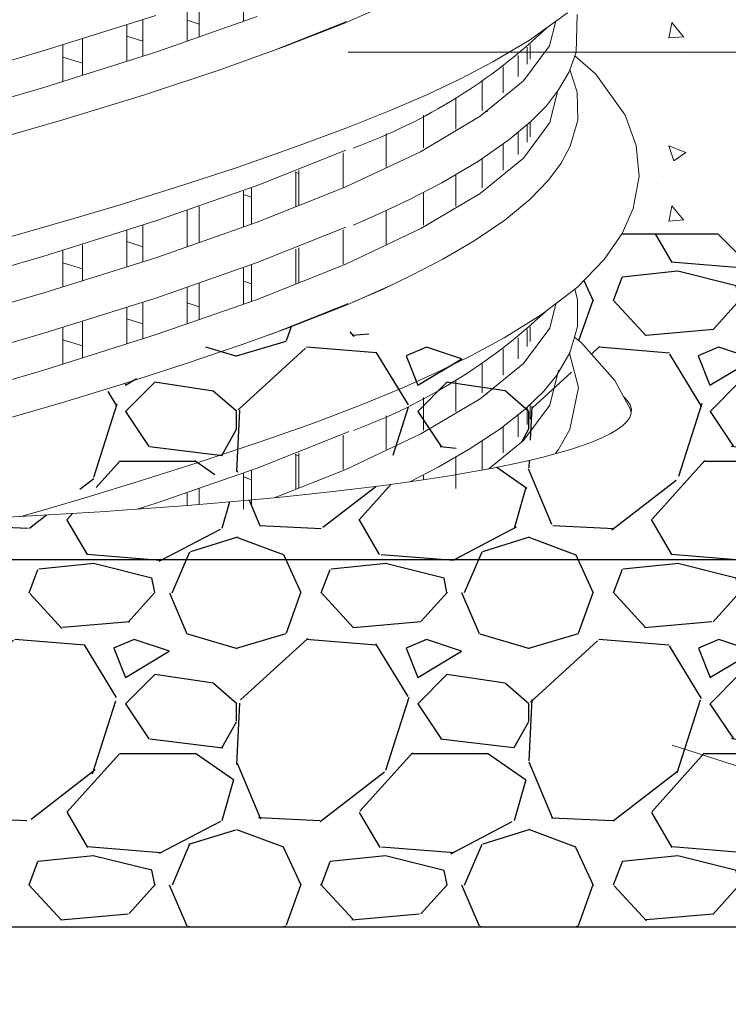
# Model space of a CAD drawing. Units: millimetres. Extents: x 998 to 3248, y 2742 to 3022.
# Drawn here: x 1452 to 1458, y 2803 to 2812 of the extents above; entities that cross this region are included whole.
import ezdxf

# ---------------------------------------------------------------- set-up
doc = ezdxf.new("R2010")
doc.units = ezdxf.units.MM
doc.layers.add('BODY', color=7, linetype='Continuous')

# ---------------------------------------------------------------- blocks, each defined once
blk = doc.blocks.new('235646')
at = {"layer": 'BODY'}
h = blk.add_hatch(dxfattribs=at)
h.set_pattern_fill('GRAVEL', color=256, scale=0.1)
h.set_pattern_definition([(228.0127875, (0.1566782404122478, -50.91314482947515), (-20.32000000159581, -22.85999999858178), [0.34172144, -33.830483639565]), (184.969741, (-0.0719217595877808, -51.16714482947515), (30.47999998794051, 2.540000144697924), [0.5864047199999991, -58.05404889352394]), (132.5104471, (-0.6561217595877338, -51.21794482947515), (25.40000001072749, -27.93999999024596), [0.41348152, -40.9347227941]), (267.273689, (-1.646721759587763, -51.85294482947515), (2.540000005319725, 50.79999999973313), [0.5340045199999992, -52.86643742573795]), (292.83365418, (-1.672121759587753, -52.38634482947515), (-12.70000000106341, 30.47999999955546), [0.5236336999999992, -51.83980774534395]), (357.2736889999999, (-1.468921759587772, -52.86894482947515), (-50.79999999973313, 2.540000005319728), [0.5340045199999992, -52.86643742573795]), (37.69424047, (-0.9355217595877434, -52.89434482947515), (-33.01999999853589, -25.40000000190041), [0.70619366, -69.91311531424701]), (72.25532837, (-0.376721759587781, -52.46254482947515), (17.78000000477929, 55.87999999847886), [0.66671952, -66.005256601905]), (121.42956562, (-0.173521759587743, -51.82754482947515), (-20.32000000288312, 33.01999999822602), [0.535813, -53.04554569871201]), (175.2363583, (-0.4529217595877526, -51.37034482947515), (27.93999999959953, -2.540000004389256), [0.6117132799999991, -29.97393694999997]), (222.3974378, (-1.062521759587753, -51.31954482947515), (-30.47999999902466, -27.94000000106399), [0.7910779200000001, -78.31677251217701]), (138.81407483, (0.8678782404122671, -51.87834482947515), (-17.77999999893351, 15.24000000123918), [0.27000454, -26.730565824344]), (171.4692344, (0.6646782404122291, -51.70054482947515), (33.02000000088966, -5.079999994237343), [0.51368198, -50.85463899704001]), (225, (0.1566782404122478, -51.62434482947515), (-3.552713678800501e-16, -2.540000000000239), [0.35920934, -3.232893108428]), (203.19859051, (-0.02112175958774287, -51.31954482947515), (12.70000000034609, 5.079999999109334), [0.1934413199999998, -19.15062236889397]), (291.80140949, (-0.1989217595877335, -51.39574482947515), (-2.540000000531496, 7.619999999822872), [0.27356562, -13.40475299]), (30.96375653, (-0.09732175958777134, -51.64974482947515), (7.620000000186383, 5.079999999721125), [0.4443196599999996, -14.36629815290999]), (161.56505118, (0.2836782404122573, -51.42114482947515), (5.080000000132583, -2.539999999733753), [0.32128714, -7.710898116828]), (16.389540334, (-1.672121759587753, -51.39574482947515), (25.40000000000015, 7.620000000000243), [0.450088, -44.55882667253901]), (70.34617594, (-1.240321759587744, -51.26874482947515), (-10.16000000092932, -27.93999999967041), [0.37759894, -37.3822156782]), (293.19859051, (0.2836782404122573, -50.91314482947515), (-5.079999999113262, 12.70000000035529), [0.3868800999999996, -18.95718358889397]), (343.6104596700001, (0.4360782404122574, -51.26874482947515), (-25.40000000053229, 7.619999998222859), [0.4500879999999996, -44.55882667253994]), (339.44395478, (-1.672121759587753, -52.97054482947515), (-12.69999999999986, 5.080000000000211), [0.4340351999999995, -21.26773431310598]), (294.7751406, (-1.265721759587734, -53.12294482947515), (-12.70000001511693, 27.93999999312726), [0.36367212, -36.00359338072001]), (66.80140949, (0.3090782404122479, -53.45314482947515), (5.079999999202299, 12.7000000003193), [0.3868801000000001, -18.957183588894]), (17.35402464, (0.4614782404122479, -53.09754482947515), (-33.01999999934302, -10.16000000213246), [0.4257827400000001, -42.1523759802]), (69.44395478, (-0.9355217595877434, -53.45314482947515), (-5.080000000088461, -12.69999999996463), [0.2170176, -21.48475191310601]), (101.309932474, (0.1566782404122478, -53.45314482947515), (-2.5400000000004, 10.16000000000037), [0.1295146, -12.821994964526]), (165.963756532, (0.1312782404122572, -53.32614482947515), (7.619999999999513, -2.539999999999865), [0.5236337000000001, -9.949054589069]), (186.00900596, (-0.376721759587781, -53.19914482947515), (25.39999999986537, 2.540000001329354), [0.4852669999999996, -48.04136486333695]), (303.69006753, (-0.09732175958777134, -51.87834482947515), (-2.540000000352969, 5.079999999823702), [0.36632388, -8.79177635968]), (353.15722659, (0.1058782404122667, -52.18314482947515), (43.18000000026569, -5.079999997739394), [0.6395567600000001, -63.316009065031]), (60.9453959, (0.7408782404122576, -52.25934482947515), (-10.16000000027969, -17.77999999984025), [0.26150824, -25.88939231811]), (90, (0.8678782404122671, -52.03074482947515), (-2.54, 2.54), [0.1524, -2.3876]), (120.25643716, (-0.4275217595877621, -53.12294482947515), (10.15999999875716, -17.7800000007098), [0.3528669600000001, -34.9339407732]), (48.01278749999999, (-0.6053217595877527, -52.81814482947515), (20.32000000167534, 22.8599999985102), [0.6834428800000001, -33.488762199565]), (0, (-0.1481217595877524, -52.31014482947515), (2.54, 2.54), [0.6604000000000001, -1.8796]), (325.3048465, (0.512278240412229, -52.31014482947515), (25.40000000962153, -17.77999998625458), [0.40160956, -39.75931672414001]), (254.0546040999999, (0.8424782404122197, -52.53874482947515), (-2.539999999822557, -10.16000000004475), [0.36982908, -18.121650038772]), (207.64597536, (0.7408782404122576, -52.89434482947515), (-48.26000000177335, -25.39999999663075), [0.6021450999999991, -59.61246442293795]), (175.42607874, (0.2074782404122288, -53.17374482947515), (-33.01999999999883, 2.539999999999478), [0.6370294599999999, -63.06584645624])])
h.paths.add_polyline_path([(1460.736553635696, 2811.525094987672), (1447.579714461446, 2811.525094987672), (1447.579714461446, 2808.331763619549), (1460.736553635696, 2808.331763619549)])
h.paths.add_polyline_path([(1447.579714461446, 2811.525094987672), (1437.814084516327, 2811.525094987672), (1437.814084516327, 2808.331763619549), (1447.579714461446, 2808.331763619549)])
h.paths.add_polyline_path([(1437.814084516327, 2811.525094987672), (1434.985657391581, 2814.353522112418), (1434.985657391581, 2811.160190744296), (1437.814084516327, 2808.331763619549)])
edge = h.paths.add_edge_path()
edge.add_line((1438.332493107621, 2813.307976771652), (1438.493920723767, 2813.450558756662))
edge.add_line((1438.493920723767, 2813.450558756662), (1438.460166207327, 2813.668863457464))
edge.add_line((1438.460166207327, 2813.668863457464), (1438.489962034866, 2813.850606283468))
edge.add_line((1438.489962034866, 2813.850606283468), (1438.494101675449, 2813.875856462451))
edge.add_line((1438.494101675449, 2813.875856462451), (1438.384629939764, 2813.969933570457))
edge.add_line((1438.384629939764, 2813.969933570457), (1438.182646179744, 2814.199247763796))
edge.add_line((1438.182646179744, 2814.199247763796), (1438.092794616331, 2814.353522112418))
edge.add_line((1438.092794616331, 2814.353522112418), (1434.98565739158, 2814.353522112418))
edge.add_line((1434.98565739158, 2814.353522112418), (1437.814084516327, 2811.525094987672))
edge.add_line((1437.814084516327, 2811.525094987672), (1447.579714461446, 2811.525094987672))
edge.add_line((1447.579714461446, 2811.525094987672), (1447.579714461446, 2811.790568891708))
edge.add_ellipse((1447.579714461625, 2812.816872817486), major_axis=(9.578836640594963, 2.664526592693632e-13), ratio=0.1071428571429354, start_angle=626.5587450641774, end_angle=629.9999999989282, ccw=False)
edge.add_ellipse((1447.579714461625, 2812.816872817486), major_axis=(9.578836640594963, 2.664526592693632e-13), ratio=0.1071428571429354, start_angle=624.8473770881264, end_angle=626.5587450641774, ccw=False)
edge.add_ellipse((1447.579714461625, 2812.816872817486), major_axis=(9.578836640594963, 2.664526592693632e-13), ratio=0.1071428571429354, start_angle=623.1788861931191, end_angle=624.8473770881264, ccw=False)
edge.add_ellipse((1447.579714461625, 2812.816872817486), major_axis=(9.578836640594963, 2.664526592693632e-13), ratio=0.1071428571429354, start_angle=620.8482975956056, end_angle=623.1788861931191, ccw=False)
edge.add_ellipse((1447.579714461625, 2812.816872817486), major_axis=(9.578836640594963, 2.664526592693632e-13), ratio=0.1071428571429354, start_angle=619.6574272996406, end_angle=620.8482975956056, ccw=False)
edge.add_ellipse((1447.579714461625, 2812.816872817486), major_axis=(9.578836640594963, 2.664526592693632e-13), ratio=0.1071428571429354, start_angle=612.3990911366062, end_angle=619.6574272996406, ccw=False)
edge.add_line((1444.683217840122, 2811.838614415792), (1444.517622321548, 2811.792873649688))
edge.add_line((1444.517622321548, 2811.792873649688), (1444.517622321548, 2811.844421066403))
edge.add_ellipse((1447.579714461625, 2812.816872817486), major_axis=(9.578836640594963, 2.664526592693632e-13), ratio=0.1071428571429354, start_angle=608.9027638324405, end_angle=611.3568703964374, ccw=False)
edge.add_ellipse((1447.579714461625, 2812.816872817486), major_axis=(9.578836640594963, 2.664526592693632e-13), ratio=0.1071428571429354, start_angle=607.4809030338938, end_angle=608.9027638324405, ccw=False)
edge.add_ellipse((1447.579714461625, 2812.816872817486), major_axis=(9.578836640594963, 2.664526592693632e-13), ratio=0.1071428571429354, start_angle=606.1172079323624, end_angle=607.4809030338938, ccw=False)
edge.add_ellipse((1447.579714461625, 2812.816872817486), major_axis=(9.578836640594963, 2.664526592693632e-13), ratio=0.1071428571429354, start_angle=599.838436383747, end_angle=606.1172079323624, ccw=False)
edge.add_ellipse((1447.579714461625, 2812.816872817486), major_axis=(9.578836640594963, 2.664526592693632e-13), ratio=0.1071428571429354, start_angle=583.3906163163639, end_angle=599.838436383747, ccw=False)
edge.add_ellipse((1447.579714461625, 2812.816872817486), major_axis=(9.578836640594963, 2.664526592693632e-13), ratio=0.1071428571429354, start_angle=580.077250522261, end_angle=583.3906163163639, ccw=False)
edge.add_ellipse((1447.579714461625, 2812.816872817486), major_axis=(9.578836640594963, 2.664526592693632e-13), ratio=0.1071428571429354, start_angle=578.9895896761877, end_angle=580.077250522261, ccw=False)
edge.add_ellipse((1447.579714461625, 2812.816872817486), major_axis=(9.578836640594963, 2.664526592693632e-13), ratio=0.1071428571429354, start_angle=575.7740616738761, end_angle=578.9895896761877, ccw=False)
edge.add_ellipse((1447.579714461625, 2812.816872817486), major_axis=(9.578836640594963, 2.664526592693632e-13), ratio=0.1071428571429354, start_angle=575.3481446888038, end_angle=575.7740616738761, ccw=False)
edge.add_ellipse((1447.579714461625, 2812.816872817486), major_axis=(9.578836640594963, 2.664526592693632e-13), ratio=0.1071428571429354, start_angle=569.8968071977375, end_angle=575.3481446888038, ccw=False)
edge.add_ellipse((1447.579714461625, 2812.816872817486), major_axis=(9.578836640594963, 2.664526592693632e-13), ratio=0.1071428571429354, start_angle=567.9230903624959, end_angle=569.8968071977375, ccw=False)
edge.add_ellipse((1447.579714461625, 2812.816872817486), major_axis=(9.578836640594963, 2.664526592693632e-13), ratio=0.1071428571429354, start_angle=567.0338826178787, end_angle=567.9230903624959, ccw=False)
edge.add_ellipse((1447.579714461625, 2812.816872817486), major_axis=(9.578836640594963, 2.664526592693632e-13), ratio=0.1071428571429354, start_angle=566.3168160614397, end_angle=567.0338826178787, ccw=False)
edge.add_ellipse((1447.579714461625, 2812.816872817486), major_axis=(9.578836640594963, 2.664526592693632e-13), ratio=0.1071428571429354, start_angle=561.5119389201041, end_angle=566.3168160614397, ccw=False)
edge.add_ellipse((1447.579714461625, 2812.816872817486), major_axis=(9.578836640594963, 2.664526592693632e-13), ratio=0.1071428571429354, start_angle=544.9986264218312, end_angle=561.5119389201041, ccw=False)
edge.add_ellipse((1447.579714461625, 2812.816872817486), major_axis=(9.578836640594963, 2.664526592693632e-13), ratio=0.1071428571429354, start_angle=538.9192792721526, end_angle=544.9986264218312, ccw=False)
edge.add_line((1438.001957709084, 2812.835174433648), (1438.002581750415, 2812.836229952819))
edge.add_ellipse((1447.579714461625, 2812.816872817486), major_axis=(9.578836640594963, 2.664526592693632e-13), ratio=0.1071428571429354, start_angle=533.8316354117187, end_angle=538.9192792721526, ccw=False)
edge.add_line((1438.056335037723, 2812.92714961221), (1438.156020876868, 2813.095760742711))
edge.add_line((1438.156020876868, 2813.095760742711), (1438.332493107621, 2813.307976771652))
edge = h.paths.add_edge_path()
edge.add_line((1458.909945551745, 2813.351703071623), (1458.889185840444, 2813.349886832226))
edge.add_line((1458.889185840444, 2813.349886832226), (1458.892701583377, 2813.36894703999))
edge.add_line((1458.892701583377, 2813.36894703999), (1457.90812651095, 2814.353522112418))
edge.add_line((1457.90812651095, 2814.353522112418), (1457.076566359241, 2814.353522112418))
edge.add_line((1457.076566359241, 2814.353522112418), (1456.922115850721, 2814.129391533544))
edge.add_line((1456.922115850721, 2814.129391533544), (1456.688745376754, 2813.890367784382))
edge.add_line((1456.688745376754, 2813.890367784382), (1456.66640937284, 2813.8732229991))
edge.add_line((1456.66640937284, 2813.8732229991), (1456.690225291958, 2813.783030334742))
edge.add_line((1456.690225291958, 2813.783030334742), (1456.690355821372, 2813.548464154742))
edge.add_line((1456.690355821372, 2813.548464154742), (1456.662325777029, 2813.455283683039))
edge.add_line((1456.662325777029, 2813.455283683039), (1456.721614195994, 2813.409558370119))
edge.add_line((1456.721614195994, 2813.409558370119), (1457.014493633965, 2813.079669177909))
edge.add_line((1457.014493633965, 2813.079669177909), (1457.08886502003, 2812.940443747519))
edge.add_ellipse((1447.579714461625, 2812.816872817486), major_axis=(9.578836640594963, 2.664526592693632e-13), ratio=0.1071428571429354, start_angle=718.9258355227228, end_angle=726.9154096930058, ccw=False)
edge.add_ellipse((1447.579714461625, 2812.816872817486), major_axis=(9.578836640594963, 2.664526592693632e-13), ratio=0.1071428571429354, start_angle=698.5427853867241, end_angle=718.9258355227228, ccw=False)
edge.add_ellipse((1447.579714461625, 2812.816872817486), major_axis=(9.578836640594963, 2.664526592693632e-13), ratio=0.1071428571429354, start_angle=690.5346049843113, end_angle=698.5427853867241, ccw=False)
edge.add_ellipse((1447.579714461625, 2812.816872817486), major_axis=(9.578836640594963, 2.664526592693632e-13), ratio=0.1071428571429354, start_angle=689.842908903805, end_angle=690.5346049843113, ccw=False)
edge.add_ellipse((1447.579714461625, 2812.816872817486), major_axis=(9.578836640594963, 2.664526592693632e-13), ratio=0.1071428571429354, start_angle=687.194951355167, end_angle=689.842908903805, ccw=False)
edge.add_ellipse((1447.579714461625, 2812.816872817486), major_axis=(9.578836640594963, 2.664526592693632e-13), ratio=0.1071428571429354, start_angle=684.225938322419, end_angle=687.194951355167, ccw=False)
edge.add_ellipse((1447.579714461625, 2812.816872817486), major_axis=(9.578836640594963, 2.664526592693632e-13), ratio=0.1071428571429354, start_angle=683.0208452119393, end_angle=684.225938322419, ccw=False)
edge.add_ellipse((1447.579714461625, 2812.816872817486), major_axis=(9.578836640594963, 2.664526592693632e-13), ratio=0.1071428571429354, start_angle=672.5730331621166, end_angle=683.0208452119393, ccw=False)
edge.add_ellipse((1447.579714461625, 2812.816872817486), major_axis=(9.578836640594963, 2.664526592693632e-13), ratio=0.1071428571429354, start_angle=670.9256968468305, end_angle=672.5730331621166, ccw=False)
edge.add_ellipse((1447.579714461625, 2812.816872817486), major_axis=(9.578836640594963, 2.664526592693632e-13), ratio=0.1071428571429354, start_angle=670.3932892553273, end_angle=670.9256968468305, ccw=False)
edge.add_ellipse((1447.579714461625, 2812.816872817486), major_axis=(9.578836640594963, 2.664526592693632e-13), ratio=0.1071428571429354, start_angle=667.4271025557803, end_angle=670.3932892553273, ccw=False)
edge.add_ellipse((1447.579714461625, 2812.816872817486), major_axis=(9.578836640594963, 2.664526592693632e-13), ratio=0.1071428571429354, start_angle=666.6432954977602, end_angle=667.4271025557803, ccw=False)
edge.add_ellipse((1447.579714461625, 2812.816872817486), major_axis=(9.578836640594963, 2.664526592693632e-13), ratio=0.1071428571429354, start_angle=663.8176934154668, end_angle=666.6432954977602, ccw=False)
edge.add_ellipse((1447.579714461625, 2812.816872817486), major_axis=(9.578836640594963, 2.664526592693632e-13), ratio=0.1071428571429354, start_angle=663.4633670166879, end_angle=663.8176934154668, ccw=False)
edge.add_ellipse((1447.579714461625, 2812.816872817486), major_axis=(9.578836640594963, 2.664526592693632e-13), ratio=0.1071428571429354, start_angle=656.4807399104536, end_angle=663.4633670166879, ccw=False)
edge.add_ellipse((1447.579714461625, 2812.816872817486), major_axis=(9.578836640594963, 2.664526592693632e-13), ratio=0.1071428571429354, start_angle=633.4021758978101, end_angle=656.4807399104536, ccw=False)
edge.add_ellipse((1447.579714461625, 2812.816872817486), major_axis=(9.578836640594963, 2.664526592693632e-13), ratio=0.1071428571429354, start_angle=629.9999999989282, end_angle=633.4021758978101, ccw=False)
edge.add_line((1447.579714461446, 2811.790568891708), (1447.579714461446, 2811.525094987672))
edge.add_line((1447.579714461446, 2811.525094987672), (1460.736553635696, 2811.525094987672))
edge.add_line((1460.736553635696, 2811.525094987672), (1458.909945551745, 2813.351703071623))
at = {"color": 21, "linetype": 'Continuous', "lineweight": 9}
for p, q in [((1453.787094691835, 2816.51187918593), (1453.787094691835, 2816.200617369866)), ((1453.401267303763, 2816.065058556879), (1453.401267303763, 2816.376941393774)), ((1453.296664493003, 2816.341326140683), (1453.296664493003, 2816.028500420399)), ((1454.659774501043, 2816.18217398355), (1455.081280149725, 2816.366691752615)), ((1452.053257018989, 2815.946539935898), (1453.024586478631, 2816.252126319107)), ((1452.91083710493, 2815.899563727944), (1452.91083710493, 2816.21216066861)), ((1453.023255808772, 2815.931620077124), (1453.905390860423, 2816.241171759518)), ((1453.401267303763, 2816.175389019792), (1453.296664493003, 2816.211798503452)), ((1456.602870431893, 2816.275165515144), (1456.272489581857, 2816.038192614464)), ((1456.447157050276, 2815.987740424479), (1456.500143509688, 2816.201482380271)), ((1456.687122002576, 2816.259137415384), (1456.676615196582, 2815.933105610344)), ((1452.772176773221, 2816.167815729478), (1452.772176773221, 2815.854836274763)), ((1454.032643669742, 2815.940907472489), (1454.675609826115, 2816.19600597175)), ((1454.152393324309, 2815.98386233817), (1454.659774501043, 2816.18217398355)), ((1454.675609826115, 2816.19600597175), (1454.679488497849, 2816.197831841249)), ((1452.386349385148, 2815.731757040394), (1452.386349385148, 2816.04442433247)), ((1452.772176773221, 2816.071602819099), (1452.91083710493, 2816.027950528269)), ((1456.272489581857, 2816.038192614464), (1455.952575559573, 2815.847926840537)), ((1451.000954554679, 2815.636988253505), (1452.053257018989, 2815.946539935898)), ((1452.216865173692, 2815.993278606438), (1452.216865173692, 2815.679709298156)), ((1453.587946162899, 2815.781392008795), (1454.152393324309, 2815.98386233817)), ((1456.219129266031, 2815.682154041271), (1456.447157050276, 2815.987740424479)), ((1456.252147943408, 2815.97563558333), (1456.252147943408, 2815.828142108202)), ((1456.278368301632, 2816.000334871696), (1456.278368301632, 2815.872638033027)), ((1452.051804641381, 2815.626033693916), (1453.023255808772, 2815.931620077124)), ((1452.386349385148, 2815.8363063883), (1452.216865173692, 2815.888331027211)), ((1456.173648525966, 2815.904408733765), (1456.173648525966, 2815.721218605301)), ((1456.676615196582, 2815.933105610344), (1456.616446904351, 2815.762368194912)), ((1456.665565341922, 2815.901749832147), (1456.847821233071, 2815.741349160568)), ((1452.918400898407, 2815.560164207028), (1453.587946162899, 2815.781392008795)), ((1455.952575559573, 2815.847926840537), (1455.672483059641, 2815.701495470077)), ((1456.043354024317, 2815.80659398737), (1456.043354024317, 2815.579053280414)), ((1456.623207883121, 2815.781553583065), (1456.687640715999, 2815.584167988448)), ((1455.672483059641, 2815.701495470077), (1455.385728198836, 2815.565657785216)), ((1456.616446904351, 2815.762368194912), (1456.525569533121, 2815.603868542804)), ((1456.847821233071, 2815.741349160568), (1457.102780074376, 2815.383994803331)), ((1451.004053527477, 2815.320447310707), (1452.051804641381, 2815.626033693916)), ((1455.843701304024, 2815.376567658063), (1456.219129266031, 2815.682154041271)), ((1455.862067747391, 2815.678960998277), (1455.862067747391, 2815.425608836983)), ((1456.525569533121, 2815.603868542804), (1456.418979702357, 2815.467460540106)), ((1452.216479120793, 2815.345800918871), (1452.918400898407, 2815.560164207028)), ((1455.385728198836, 2815.565657785216), (1455.05973370783, 2815.424596636005)), ((1455.63090738537, 2815.53833543541), (1455.63090738537, 2815.264871104752)), ((1456.447594874803, 2815.320447310707), (1456.514975370058, 2815.590310695743)), ((1456.687640715999, 2815.584167988448), (1456.6917032407, 2815.343023775351)), ((1456.418979702357, 2815.467460540106), (1456.285118307135, 2815.331286568133)), ((1451.567555973377, 2815.158465152667), (1452.216479120793, 2815.345800918871)), ((1455.05973370783, 2815.424596636005), (1454.685557725812, 2815.27536785471)), ((1455.324763156948, 2815.067015975671), (1455.843701304024, 2815.376567658063)), ((1455.351298118753, 2815.384766684474), (1455.351298118753, 2815.101122057069)), ((1455.351298118753, 2815.383841850173), (1455.351298118753, 2815.101383292902)), ((1455.898446801686, 2815.41723802045), (1455.906302026766, 2815.41723802045)), ((1457.102780074376, 2815.383994803331), (1457.199015409803, 2815.12201002644)), ((1454.685557725812, 2815.27536785471), (1454.246987785222, 2815.111631729455)), ((1456.285118307135, 2815.331286568133), (1456.093544533003, 2815.170733544102)), ((1456.218695035267, 2815.010895628314), (1456.447594874803, 2815.320447310707)), ((1456.252147943408, 2815.302660775471), (1456.252147943408, 2815.150950568173)), ((1456.252147943408, 2815.30209048062), (1456.252147943408, 2815.153611941549)), ((1456.278368301632, 2815.325706888838), (1456.278368301632, 2815.198435321998)), ((1456.278368301632, 2815.325371348155), (1456.278368301632, 2815.196861060074)), ((1456.6917032407, 2815.343023775351), (1456.625551839866, 2815.114311745463)), ((1455.024963831649, 2815.227008380675), (1455.024963831649, 2814.933682481654)), ((1455.024963831649, 2815.22423736467), (1455.024963831649, 2814.932232650642)), ((1456.173648525966, 2815.234669075654), (1456.173648525966, 2815.042599706474)), ((1456.173648525966, 2815.231386858982), (1456.173648525966, 2815.045194567709)), ((1454.246987785222, 2815.111631729455), (1453.738551546674, 2814.933896461443)), ((1456.093544533003, 2815.170733544102), (1455.827535991657, 2814.985127328895)), ((1456.043354024317, 2815.133798051867), (1456.043354024317, 2814.905769526083)), ((1456.043354024317, 2815.133569053254), (1456.043354024317, 2814.906969566075)), ((1456.625551839866, 2815.114311745463), (1456.546452329626, 2814.967099696995)), ((1457.199015409803, 2815.12201002644), (1457.224599469962, 2814.853076912719)), ((1453.905390860423, 2814.775027684841), (1454.675609826115, 2815.080614068048)), ((1454.653916483455, 2815.059082068678), (1454.653916483455, 2814.759481001264)), ((1454.675609826115, 2814.761429592461), (1455.324763156948, 2815.067015975671)), ((1455.843059631018, 2814.705309245106), (1456.218695035267, 2815.010895628314)), ((1455.862067747391, 2815.008069378222), (1455.862067747391, 2814.75721523209)), ((1455.862067747391, 2815.007396546495), (1455.862067747391, 2814.752649604512)), ((1453.738551546674, 2814.933896461443), (1453.196120187159, 2814.756003342219)), ((1455.827535991657, 2814.985127328895), (1455.510044379022, 2814.797499566228)), ((1456.546452329626, 2814.967099696995), (1456.437509710848, 2814.819486813074)), ((1454.2350891456, 2814.890851136174), (1454.268089095382, 2814.878228796135)), ((1454.240443704458, 2814.892826873197), (1454.240443704458, 2814.587933295812)), ((1454.268089095382, 2814.598922628451), (1454.268089095382, 2814.90302753096)), ((1455.63090738537, 2814.86723780823), (1455.63090738537, 2814.597969615314)), ((1455.63090738537, 2814.865423638749), (1455.63090738537, 2814.593520559773)), ((1457.224599469962, 2814.853076912719), (1457.173912886713, 2814.573401136779)), ((1453.196120187159, 2814.756003342219), (1452.715118301179, 2814.606814265186)), ((1453.023255808772, 2814.465476002448), (1453.905390860423, 2814.775027684841)), ((1453.854616316385, 2814.440786402638), (1453.854616316385, 2814.750463426353)), ((1453.905390860423, 2814.455843209253), (1454.675609826115, 2814.761429592461)), ((1455.510044379022, 2814.797499566228), (1455.212816000641, 2814.643629597721)), ((1456.437509710848, 2814.819486813074), (1456.279244935884, 2814.654354410322)), ((1453.787094691835, 2814.725549147314), (1453.787094691835, 2814.415540903667)), ((1453.854616316385, 2814.671353729628), (1453.787094691835, 2814.696834514268)), ((1455.32644030894, 2814.399722861898), (1455.843059631018, 2814.705309245106)), ((1455.351298118753, 2814.713564361106), (1455.351298118753, 2814.430297031532)), ((1452.715118301179, 2814.606814265186), (1452.311949227086, 2814.48720355667)), ((1453.401267303763, 2814.278656985332), (1453.401267303763, 2814.590903058249)), ((1455.212816000641, 2814.643629597721), (1454.957044516692, 2814.523407767714)), ((1456.279244935884, 2814.654354410322), (1456.059141132727, 2814.472871051213)), ((1453.296664493003, 2814.555246842935), (1453.296664493003, 2814.242805565736)), ((1454.957044516692, 2814.523407767714), (1454.7420143797, 2814.429536496127)), ((1455.024963831649, 2814.554359595373), (1455.024963831649, 2814.262316292136)), ((1457.173912886713, 2814.573401136779), (1457.078456213834, 2814.356264571526)), ((1452.311949227086, 2814.48720355667), (1451.908930878249, 2814.371484806666)), ((1452.051804641381, 2814.159889619239), (1453.023255808772, 2814.465476002448)), ((1452.91083710493, 2814.112597222248), (1452.91083710493, 2814.425946138742)), ((1453.023255808772, 2814.146291526859), (1453.905390860423, 2814.455843209253)), ((1453.905390860423, 2814.105091038277), (1454.675609826115, 2814.410677421486)), ((1456.059141132727, 2814.472871051213), (1455.792336724513, 2814.293266230394)), ((1451.908930878249, 2814.371484806666), (1451.402042690532, 2814.228828247283)), ((1452.772176773221, 2814.38165476821), (1452.772176773221, 2814.067600732537)), ((1454.653916483455, 2814.389668562166), (1454.653916483455, 2814.091607442029)), ((1454.674588715922, 2814.090171179504), (1455.32644030894, 2814.399722861898)), ((1457.078456213834, 2814.356264571526), (1456.922115850721, 2814.129391533544)), ((1452.386349385148, 2813.943564905866), (1452.386349385148, 2814.258412427761)), ((1452.772176773221, 2814.286192168573), (1452.91083710493, 2814.240804422709)), ((1454.268089095382, 2813.930022246062), (1454.268089095382, 2814.233130992705)), ((1455.792336724513, 2814.293266230394), (1455.517727514798, 2814.133417297016)), ((1451.004053527477, 2813.85430323603), (1452.051804641381, 2814.159889619239)), ((1452.051804641381, 2813.840705143652), (1453.023255808772, 2814.146291526859)), ((1452.216865173692, 2814.206842133085), (1452.216865173692, 2813.891446386412)), ((1454.240443704458, 2814.222027934547), (1454.240443704458, 2813.918981770406)), ((1455.63090738537, 2814.198684508162), (1455.63090738537, 2814.194792660241)), ((1452.386349385148, 2814.049584555871), (1452.216865173692, 2814.101950152545)), ((1453.023255808772, 2813.795539355885), (1453.905390860423, 2814.105091038277)), ((1453.854616316385, 2813.769966611223), (1453.854616316385, 2814.080490729399)), ((1453.904205046065, 2813.784584796295), (1454.674588715922, 2814.090171179504)), ((1455.517727514798, 2814.133417297016), (1455.249190314624, 2813.993263947367)), ((1456.922115850721, 2814.129391533544), (1456.688745376754, 2813.890367784382)), ((1453.787094691835, 2814.05572104658), (1453.787094691835, 2813.744459230515)), ((1455.249190314624, 2813.993263947367), (1454.994697969506, 2813.871358076677)), ((1453.401267303763, 2813.608900417528), (1453.401267303763, 2813.920783254424)), ((1453.787094691835, 2813.943339492067), (1453.854616316385, 2813.919482893634)), ((1454.687954075213, 2813.737037980293), (1455.089596075306, 2813.91681577486)), ((1456.688745376754, 2813.890367784382), (1456.373817711711, 2813.648633980191)), ((1451.004053527477, 2813.535118760443), (1452.051804641381, 2813.840705143652)), ((1453.296664493003, 2813.885168001334), (1453.296664493003, 2813.572342281048)), ((1454.994697969506, 2813.871358076677), (1454.737760493914, 2813.758738558107)), ((1456.66640937284, 2813.8732229991), (1456.690225291958, 2813.783030334742)), ((1452.051804641381, 2813.489952972676), (1453.023255808772, 2813.795539355885)), ((1452.91083710493, 2813.443405588594), (1452.91083710493, 2813.756002529259)), ((1453.025916957042, 2813.478998413087), (1453.904205046065, 2813.784584796295)), ((1453.401267303763, 2813.719230880442), (1453.296664493003, 2813.755640364102)), ((1454.020481213756, 2813.479955635099), (1454.674588715922, 2813.739419008529)), ((1454.17831053744, 2813.536573921969), (1454.687954075213, 2813.737037980293)), ((1454.674588715922, 2813.739419008529), (1454.694469173291, 2813.748859852259)), ((1456.447594874803, 2813.535118760443), (1456.50014975993, 2813.745604586451)), ((1456.690225291958, 2813.783030334742), (1456.690355821372, 2813.548464154742)), ((1452.772176773221, 2813.711657590128), (1452.772176773221, 2813.398678135413)), ((1456.373817711711, 2813.648633980191), (1456.052523030686, 2813.449964893181)), ((1452.386349385148, 2813.275598901045), (1452.386349385148, 2813.58826619312)), ((1452.772176773221, 2813.61544467975), (1452.91083710493, 2813.57179238892)), ((1456.690355821372, 2813.548464154742), (1456.662325777029, 2813.455283683039)), ((1451.004053527477, 2813.184366589468), (1452.051804641381, 2813.489952972676)), ((1452.050352106527, 2813.169446730693), (1453.025916957042, 2813.478998413087)), ((1452.216865173692, 2813.537120467088), (1452.216865173692, 2813.223551158805)), ((1453.766674380683, 2813.388907230727), (1454.17831053744, 2813.536573921969)), ((1456.218695035267, 2813.225567078049), (1456.447594874803, 2813.535118760443)), ((1456.252147943408, 2813.521672870949), (1456.252147943408, 2813.374179395821)), ((1456.278368301632, 2813.546372159316), (1456.278368301632, 2813.418675320647)), ((1452.386349385148, 2813.380148248951), (1452.216865173692, 2813.432172887861)), ((1453.288309635692, 2813.226546986335), (1453.766674380683, 2813.388907230727)), ((1456.052523030686, 2813.449964893181), (1455.762302070993, 2813.293263357278)), ((1456.173648525966, 2813.450446021383), (1456.173648525966, 2813.26725589292)), ((1456.662325777029, 2813.455283683039), (1456.621782481119, 2813.320505321967)), ((1456.662325777029, 2813.455283683039), (1456.721614195994, 2813.409558370119)), ((1456.721614195994, 2813.409558370119), (1457.014493633965, 2813.079669177909)), ((1455.762302070993, 2813.293263357278), (1455.488442787857, 2813.159123485917)), ((1456.043354024317, 2813.352631274989), (1456.043354024317, 2813.125090568033)), ((1456.621782481119, 2813.320505321967), (1456.508862479788, 2813.126040986356)), ((1456.619044669713, 2813.315790420535), (1456.698868604614, 2813.019622150484)), ((1452.74301405084, 2813.051111852245), (1453.288309635692, 2813.226546986335)), ((1455.843059631018, 2812.919980694843), (1456.218695035267, 2813.225567078049)), ((1455.862067747391, 2813.224998285897), (1455.862067747391, 2812.971646124603)), ((1451.002504101252, 2812.863860347485), (1452.050352106527, 2813.169446730693)), ((1455.488442787857, 2813.159123485917), (1455.175582015805, 2813.018270009278)), ((1456.508862479788, 2813.126040986356), (1456.395635056545, 2812.986264482982)), ((1456.447376118438, 2812.863860347485), (1456.52389466407, 2813.169446730693)), ((1456.52389466407, 2813.169446730693), (1456.523785208611, 2813.169888262817)), ((1452.20333835931, 2812.886050074901), (1452.74301405084, 2813.051111852245)), ((1455.63090738537, 2813.08437272303), (1455.63090738537, 2812.810908392371)), ((1457.014493633965, 2813.079669177909), (1457.149171080344, 2812.827549022187)), ((1455.175582015805, 2813.018270009278), (1454.81827442977, 2812.870110496692)), ((1455.898446801686, 2812.963275308069), (1455.906302026766, 2812.963275308069)), ((1456.395635056545, 2812.986264482982), (1456.235102749222, 2812.829138520018)), ((1456.698868604614, 2813.019622150484), (1456.623140022545, 2812.652191369267)), ((1451.551028964097, 2812.696336722959), (1452.20333835931, 2812.886050074901)), ((1454.81827442977, 2812.870110496692), (1454.403065435375, 2812.711488581017)), ((1455.32644030894, 2812.614394311634), (1455.843059631018, 2812.919980694843)), ((1455.351298118753, 2812.930803972094), (1455.351298118753, 2812.647159344689)), ((1455.351298118753, 2812.929879137794), (1455.351298118753, 2812.64742058052)), ((1456.219563193021, 2812.558273964278), (1456.447376118438, 2812.863860347485)), ((1456.278368301632, 2812.871744176456), (1456.278368301632, 2812.744472609616)), ((1456.278368301632, 2812.871408635774), (1456.278368301632, 2812.742898347693)), ((1456.235102749222, 2812.829138520018), (1456.015536437106, 2812.655812904647)), ((1456.173648525966, 2812.780706363273), (1456.173648525966, 2812.588636994093)), ((1456.173648525966, 2812.7774241466), (1456.173648525966, 2812.591231855328)), ((1456.252147943408, 2812.84869806309), (1456.252147943408, 2812.696987855792)), ((1456.252147943408, 2812.84812776824), (1456.252147943408, 2812.699649229167)), ((1457.149171080344, 2812.827549022187), (1457.156867783481, 2812.797633099458)), ((1454.403065435375, 2812.711488581017), (1453.923681630931, 2812.542360621786)), ((1455.024963831649, 2812.773045668294), (1455.024963831649, 2812.479719769274)), ((1455.024963831649, 2812.770274652289), (1455.024963831649, 2812.478269938261)), ((1453.904205046065, 2812.318440721618), (1454.674588715922, 2812.624027104827)), ((1454.674588715922, 2812.624027104827), (1454.702902501066, 2812.6374727724)), ((1454.674588715922, 2812.30484262924), (1455.32644030894, 2812.614394311634)), ((1456.015536437106, 2812.655812904647), (1455.74867852468, 2812.481142768699)), ((1456.043354024317, 2812.679835339487), (1456.043354024317, 2812.451806813702)), ((1456.043354024317, 2812.679606340873), (1456.043354024317, 2812.453006853695)), ((1456.623140022545, 2812.652191369267), (1456.524217410365, 2812.478799685025)), ((1453.923681630931, 2812.542360621786), (1453.383514847028, 2812.362658684945)), ((1454.653916483455, 2812.605119356296), (1454.653916483455, 2812.305518288882)), ((1455.862067747391, 2812.554106665842), (1455.862067747391, 2812.30325251971)), ((1455.862067747391, 2812.553433834113), (1455.862067747391, 2812.29868689213)), ((1455.919556808571, 2812.312036173447), (1456.219563193021, 2812.558273964278)), ((1454.2350891456, 2812.436888423793), (1454.268089095382, 2812.424266083754)), ((1454.240443704458, 2812.438864160817), (1454.240443704458, 2812.133970583432)), ((1454.268089095382, 2812.144959916071), (1454.268089095382, 2812.449064818579)), ((1455.74867852468, 2812.481142768699), (1455.478942155422, 2812.326983771673)), ((1456.524217410365, 2812.478799685025), (1456.494651435142, 2812.441444335566)), ((1453.383514847028, 2812.362658684945), (1452.880234462081, 2812.203351069714)), ((1455.63090738537, 2812.413275095848), (1455.63090738537, 2812.144006902932)), ((1455.63090738537, 2812.411460926368), (1455.63090738537, 2812.139557847392)), ((1453.025916957042, 2812.012854338411), (1453.904205046065, 2812.318440721618)), ((1453.787094691835, 2812.271586434933), (1453.787094691835, 2811.961578191286)), ((1453.854616316385, 2811.986823690257), (1453.854616316385, 2812.296500713972)), ((1454.06007948048, 2812.061086612524), (1454.674588715922, 2812.30484262924)), ((1455.478942155422, 2812.326983771673), (1455.231810336185, 2812.19952593795)), ((1452.880234462081, 2812.203351069714), (1452.448452355269, 2812.072077403287)), ((1453.854616316385, 2812.217391017248), (1453.787094691835, 2812.242871801888)), ((1455.351298118753, 2812.259601648725), (1455.351298118753, 2812.216905354904)), ((1453.296664493003, 2812.101284130553), (1453.296664493003, 2811.993400713813)), ((1453.401267303763, 2812.001856928508), (1453.401267303763, 2812.136940345868)), ((1452.448452355269, 2812.072077403287), (1452.064567193832, 2811.959120768362)), ((1452.861520562468, 2811.960690527371), (1453.025916957042, 2812.012854338411)), ((1452.064567193832, 2811.959120768362), (1451.850888542062, 2811.898244285146)), ((1452.91083710493, 2811.964206542524), (1452.91083710493, 2811.971983426362))]:
    blk.add_line(p, q, dxfattribs=at)
at = {"lineweight": 9}
for p, q in [((1457.484315773902, 2816.05503510049), (1457.508919552788, 2816.188421740575)), ((1457.611946696925, 2816.066953863055), (1457.509359499563, 2816.189212524065)), ((1457.612067257433, 2816.066884679686), (1457.484875232492, 2816.055756819413)), ((1457.265753227352, 2815.985636229256), (1457.265753227352, 2815.985636229256)), ((1454.696317228348, 2815.933476706091), (1477.124729325219, 2815.933476706091)), ((1457.600490675769, 2815.905817143563), (1457.600490675769, 2815.905817143563)), ((1457.452040758899, 2815.6103406845), (1457.452040758899, 2815.6103406845)), ((1457.291628969375, 2815.277249882684), (1457.291628969375, 2815.277249882684)), ((1457.799300765901, 2815.300443836964), (1457.799300765901, 2815.300443836964)), ((1457.239877485327, 2815.101252775436), (1457.239877485327, 2815.101252775436)), ((1457.526022673682, 2814.989583161883), (1457.482875394974, 2815.118174195898)), ((1457.63202508268, 2815.061122548896), (1457.483028123151, 2815.11831712299)), ((1457.631948651781, 2815.060939764609), (1457.526098893889, 2814.989543201405)), ((1457.84661617117, 2815.046239059825), (1457.84661617117, 2815.046239059825)), ((1457.375943708377, 2814.789340538265), (1457.375943708377, 2814.789340538265)), ((1457.484315773902, 2814.462265300098), (1457.508919552788, 2814.595651940183)), ((1457.611946696925, 2814.474184062663), (1457.509359499563, 2814.596442723673)), ((1457.612067257433, 2814.474114879294), (1457.484875232492, 2814.462987019021)), ((1457.265753227352, 2814.392866428864), (1457.265753227352, 2814.392866428864)), ((1457.600490675769, 2814.313047343171), (1457.600490675769, 2814.313047343171)), ((1457.510712569839, 2809.911012006981), (1474.910279640433, 2804.348075418246))]:
    blk.add_line(p, q, dxfattribs=at)
at = {"color": 21, "linetype": 'Continuous', "lineweight": 9}
for centre, radius, start, end in [((1453.091093460043, 2819.627801310704), 4.819363765183965, 290.0180267941675, 313.7649543337403), ((1453.019722311115, 2817.2980331432), 4.960949098172209, 290.3172749543857, 313.1204501562435)]:
    blk.add_arc(centre, radius, start, end, dxfattribs=at)
at = {"linetype": 'Continuous', "lineweight": 9}
blk.add_ellipse((1447.579714461625, 2812.816872817486), major_axis=(9.578836640594963, 2.664526592693632e-13), ratio=0.1071428571429354, start_param=9.317119689240446, end_param=12.68706728262645, dxfattribs=at)
at = {"layer": 'BODY'}
for p, q in [((1457.076566359242, 2814.353522112418), (1457.90812651095, 2814.353522112418)), ((1460.736553635696, 2811.525094987672), (1457.90812651095, 2814.353522112418)), ((1437.814084516327, 2811.525094987672), (1460.736553635696, 2811.525094987672)), ((1437.814084516327, 2808.331763619549), (1460.736553635696, 2808.331763619549))]:
    blk.add_line(p, q, dxfattribs=at)

msp = doc.modelspace()

# ---------------------------------------------------------------- block references
at = {"layer": 'BODY'}
msp.add_blockref('235646', (0.03819357723773464, -4.631973071096127), dxfattribs=at)

doc.saveas('drawing.dxf')
